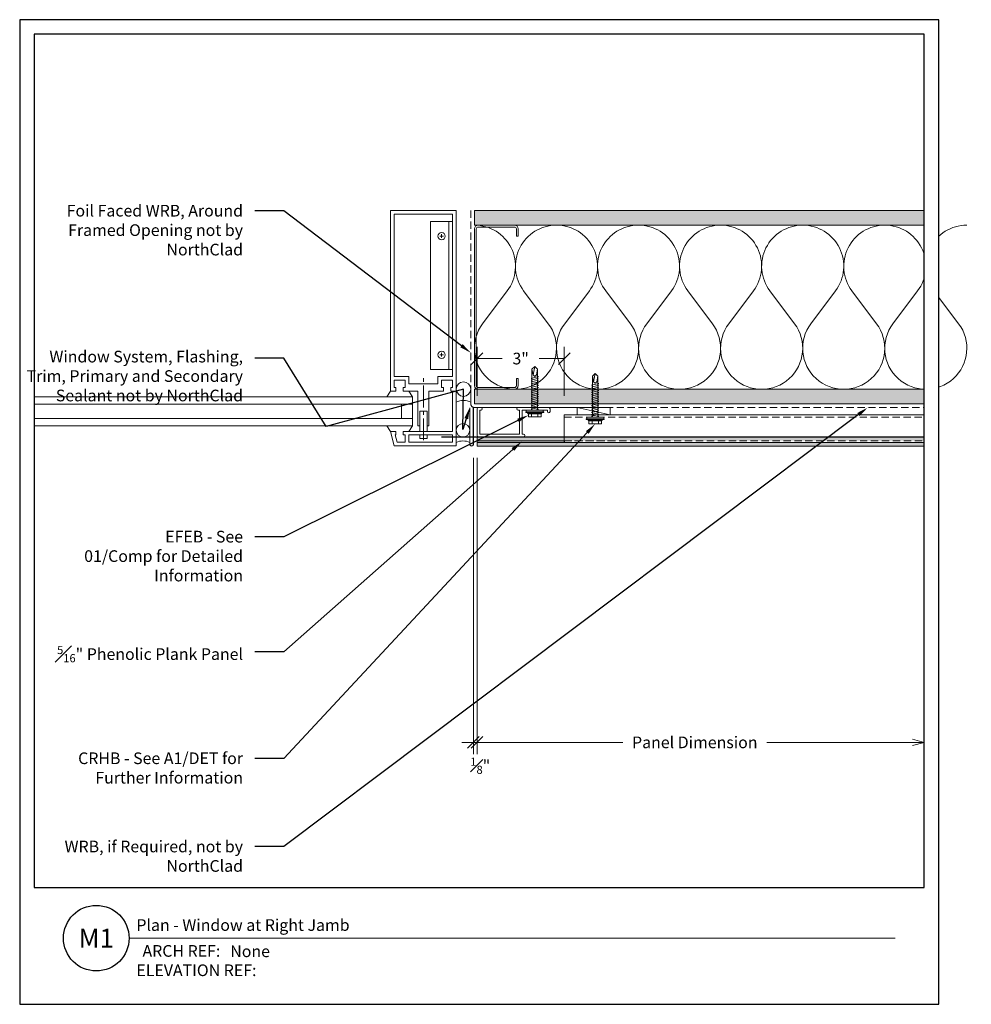
# Model space of a CAD drawing. Units: inches. Extents: x 1080 to 1112.6, y 0 to 33.7.
import ezdxf
from ezdxf import colors
from ezdxf.entities.mleader import LeaderData, LeaderLine
from ezdxf.enums import TextEntityAlignment as Align
from ezdxf.math import Vec2, Vec3

# ---------------------------------------------------------------- set-up
doc = ezdxf.new("R2010")
doc.units = ezdxf.units.IN
doc.header["$MEASUREMENT"] = 0
doc.linetypes.add('CENTER2', pattern=[1.125, 0.75, -0.125, 0.125, -0.125])
doc.linetypes.add('HIDDEN', pattern=[0.375, 0.25, -0.125])
doc.layers.get('Defpoints').update_dxf_attribs({"color": 3})
doc.layers.add('ne-Border', color=156, linetype='Continuous', plot=False)
doc.layers.add('ne-Construction', color=86, linetype='Continuous', plot=False)
for name, color, linetype, lineweight in [('ne-By_Others', 8, 'Continuous', 0), ('ne-By_Others_Underlament', 8, 'HIDDEN', 0), ('ne-Detail', 51, 'Continuous', 9), ('ne-Dimensions', 51, 'Continuous', 9), ('ne-Furring', 30, 'Continuous', 18), ('ne-Panels', 1, 'Continuous', 20), ('ne-Title', 51, 'Continuous', 9)]:
    doc.layers.add(name, color=color, linetype=linetype, lineweight=lineweight)
doc.layers.add('ne-Detail_Border', color=7, linetype='Continuous')
doc.styles.add('004 - Standard', font='arial.ttf', dxfattribs={"height": 0.4})
doc.styles.add('008 - Standard', font='arial.ttf', dxfattribs={"height": 0.8})
doc.dimstyles.new('004 - NSSM - Standard', dxfattribs={"dimtxt": 0.4, "dimasz": 0.4, "dimexe": 0.4, "dimexo": 0.4, "dimgap": 0.4, "dimtad": 0, "dimtih": 1, "dimtoh": 1, "dimdec": 4, "dimzin": 3, "dimdsep": 46, "dimlunit": 4, "dimtxsty": '004 - Standard', "dimblk": 'OBLIQUE', "dimcen": 0.4, "dimclrd": 51, "dimclre": 51, "dimclrt": 256, "dimadec": 0, "dimazin": 0, "dimtfac": 0.7, "dimtdec": 4, "dimtmove": 1, "dimatfit": 2, "dimfxl": 1, "dimtfill": 1, "dimtfillclr": 11, "dimfrac": 1, "dimtolj": 1, "dimtzin": 0, "dimlwd": 0, "dimlwe": 0, "dimarcsym": 0})
doc.dimstyles.get("Standard").update_dxf_attribs({"dimtxt": 0.18, "dimasz": 0.18, "dimexe": 0.18, "dimexo": 0.0625, "dimgap": 0.09, "dimtad": 0, "dimtih": 1, "dimtoh": 1, "dimdec": 4, "dimzin": 0, "dimdsep": 46, "dimtxsty": 'Standard', "dimcen": 0.09, "dimadec": 0, "dimazin": 0, "dimtfac": 1, "dimtdec": 4, "dimtofl": 0, "dimtmove": 0, "dimatfit": 3, "dimfxl": 1, "dimtolj": 1, "dimtzin": 0, "dimarcsym": 0})

# ---------------------------------------------------------------- blocks, each defined once
blk = doc.blocks.new('*U9')
for points in [[(0, 16.875, 0.618034), (2.25, 15.75), (3.375, 16.594, -2), (3.375, 14.344), (2.25, 15.188, 0.618034), (0, 14.063)], [(0, 14.063, 0.618034), (2.25, 12.938), (3.375, 13.781, -2), (3.375, 11.531), (2.25, 12.375, 0.618034), (0, 11.25)], [(0, 11.25, 0.618034), (2.25, 10.125), (3.375, 10.969, -2), (3.375, 8.719), (2.25, 9.563, 0.618034), (0, 8.438)], [(0, 8.438, 0.618034), (2.25, 7.313), (3.375, 8.156, -2), (3.375, 5.906), (2.25, 6.75, 0.618034), (0, 5.625)], [(0, 5.625, 0.618034), (2.25, 4.5), (3.375, 5.344, -2), (3.375, 3.094), (2.25, 3.938, 0.618034), (0, 2.813)], [(0, 2.813, 0.618034), (2.25, 1.687), (3.375, 2.531, -2), (3.375, 0.281), (2.25, 1.125, 0.618034), (0, 0)]]:
    blk.add_lwpolyline(points, format="xyb")
blk = doc.blocks.new('*U10')
h = blk.add_hatch()
h.set_pattern_fill('PLYWOOD', color=256, scale=1.3, angle=90, style=0)
h.set_pattern_definition([(90, (0.06927, -19.497), (-0.13, 8e-18), [1.3]), (135, (0.06927, -19.497), (2e-17, 0.13), [0.1838478, -0.1838478]), (45, (0.06927, -19.497), (4e-17, 0.13), [0.1838478, -0.1838478])])
h.paths.add_polyline_path([(0, 0), (0.5, 0), (0.5, 15.915), (0, 15.915)])
blk.add_lwpolyline([(0, 0), (0.5, 0), (0.5, 15.915), (0, 15.915)], close=True)
blk = doc.blocks.new('*U11')
h = blk.add_hatch()
h.set_pattern_fill('DOTS', color=256, scale=2.5, style=0)
h.set_pattern_definition([(0, (0.06927, -19.45213), (0.078125, 0.15625), [0, -0.15625])])
h.paths.add_polyline_path([(0.5, 0), (0.5, 15.915), (0, 15.915), (0, 0)])
blk.add_lwpolyline([(0, 15.915), (0.5, 15.915), (0.5, 0), (0, 0)], close=True)
blk = doc.blocks.new('*U20')
for p, q in [((0.437, 7.191), (0.562, 7.191)), ((0.5, 7.253), (0.5, 7.128)), ((0.437, 3.125), (0.562, 3.125)), ((0.5, 3.063), (0.5, 3.188)), ((1.625, 1.875), (1.5, 1.688)), ((2.25, 1.875), (2.375, 1.688)), ((14.96, 1.688), (2.375, 1.688)), ((14.96, 0.687), (14.96, 1.688)), ((14.96, 1.437), (1.5, 1.437)), ((1.875, 0.937), (1.875, 1.437)), ((1, 0.687), (1, 0.5)), ((1.25, 0.687), (1.25, 0.5)), ((14.96, 0.937), (1.5, 0.937)), ((1.625, 0.5), (1.5, 0.687)), ((2.25, 0.5), (2.375, 0.687)), ((14.96, 0.687), (2.375, 0.687)), ((0.125, 0.125), (0.125, 0.375)), ((0.125, 0.375), (1.625, 0.375)), ((1.625, 0.125), (1.625, 0.375)), ((0.125, 0.125), (1.625, 0.125))]:
    blk.add_line(p, q)
at = {"linetype": 'CENTER2'}
blk.add_line((1.125, 0.194), (1.125, 2.424), dxfattribs=at)
for points in [[(2.25, 1.875), (2.25, 8.066), (0, 8.066), (0, 0), (0, 0), (2.125, 0), (2.25, 0.5)], [(2.25, 1.875), (2.063, 1.875), (2.063, 2), (2.125, 2), (2.125, 2.25), (1.75, 2.25), (1.75, 2), (1.813, 2), (1.813, 1.875), (1.313, 1.875), (1.313, 0.687), (1.25, 0.687), (1.25, 1.188), (1, 1.188), (1, 0.687), (0.937, 0.687), (0.937, 1.875), (0.437, 1.875), (0.437, 2), (0.5, 2), (0.5, 2.25), (0.125, 2.25), (0.125, 2), (0.188, 2), (0.188, 1.875), (0, 1.875)], [(2.25, 0.5), (2.063, 0.5), (2.063, 0.375), (2.09, 0.375), (2.027, 0.125), (1.75, 0.125), (1.75, 0.375), (1.813, 0.375), (1.813, 0.5), (0.125, 0.5), (0.125, 1.875)], [(2.375, 0.687), (1.5, 0.687), (1.5, 1.688), (2.375, 1.688)], [(1, 0.375), (1, 0.25), (1.25, 0.25), (1.25, 0.375)]]:
    blk.add_lwpolyline(points)
for points in [[(0.125, 2.375), (0.125, 7.941), (2.125, 7.941), (2.125, 2.375), (1.625, 2.375), (1.625, 2.125), (0.625, 2.125), (0.625, 2.375)], [(0.125, 7.691), (0.875, 7.691), (0.875, 2.625), (0.125, 2.625)], [(0.125, 7.691), (0.125, 2.625), (0.25, 2.625), (0.25, 7.691)]]:
    blk.add_lwpolyline(points, close=True)
for centre in [(0.5, 7.191), (0.5, 3.125)]:
    blk.add_circle(centre, 0.125)
blk = doc.blocks.new('*U15')
blk.add_wipeout([(15.25, 4), (15.25, 0), (-15.75, 0), (-15.75, 33.75), (15.75, 33.75), (15.75, 0), (15.25, 0), (15.25, 33.25), (-15.25, 33.25), (-15.25, 4)])
at = {"layer": 'Defpoints', "ltscale": 0.0625}
blk.add_lwpolyline([(-15.25, 4), (15.25, 4), (15.25, 33.25), (-15.25, 33.25)], close=True, dxfattribs=at)
at = {"layer": 'ne-Border', "ltscale": 0.0625}
blk.add_lwpolyline([(-15.75, 0), (15.75, 0), (15.75, 33.75), (-15.75, 33.75)], close=True, dxfattribs=at)
at = {"layer": 'ne-Construction'}
blk.add_circle((-13.125, 2.267), 1.125, dxfattribs=at)
at = {"layer": 'ne-Title'}
blk.add_line((-12, 2.267), (14.25, 2.267), dxfattribs=at)
at = {"layer": 'ne-Construction', "style": '004 - Standard'}
blk.add_text('ARCH REF:', height=0.4, dxfattribs=at).set_placement((-10.208, 1.83), align=Align.MIDDLE_CENTER)
at = {"layer": 'ne-Construction', "style": '008 - Standard'}
blk.add_attdef('DETAIL_NUMBER', text='', height=0.65, dxfattribs=at).set_placement((-13.125, 2.267), align=Align.MIDDLE_CENTER)
at = {"layer": 'ne-Construction', "style": '004 - Standard'}
for tag, p in [('ARCH_REF', (-8.533, 1.617)), ('ELEVATION_REF', (-11.75, 0.967))]:
    blk.add_attdef(tag, p, '', height=0.4, dxfattribs=at)
at = {"layer": 'ne-Title', "style": '004 - Standard'}
blk.add_attdef('DETAIL_DESCRIPTION', (-11.75, 2.517), '', height=0.4, dxfattribs=at)
blk = doc.blocks.new('*U12')
at = {"lineweight": -2}
for points in [[(0, 0.499), (0.446, 0.499)], [(0, 0), (0.446, 0)]]:
    blk.add_lwpolyline(points, dxfattribs=at)
blk.add_circle((0.446, 0.25), 0.25, dxfattribs=at)
blk.add_arc((-0.557, 0.25), 0.61, 335.8553, 24.1447, dxfattribs=at)
blk = doc.blocks.new('Steel Stud Section')
at = {"ltscale": 0.25}
blk.add_lwpolyline([(-2.4375, -1.5), (-2.6875, -1.5, -0.4142136), (-2.8125, -1.375), (-2.8125, -0.125, -0.4142136), (-2.6875, 0), (2.6875, 0, -0.4142136), (2.8125, -0.125), (2.8125, -1.375, -0.4142136), (2.6875, -1.5), (2.4375, -1.5), (2.4375, -1.4375), (2.6875, -1.4375, 0.4142136), (2.75, -1.375), (2.75, -0.125, 0.4142136), (2.6875, -0.0625), (-2.6875, -0.0625, 0.4142136), (-2.75, -0.125), (-2.75, -1.375, 0.4142136), (-2.6875, -1.4375), (-2.4375, -1.4375)], format="xyb", close=True, dxfattribs=at)
blk = doc.blocks.new('*U13')
at = {"lineweight": -2}
for points in [[(0, 0.465), (0.416, 0.465)], [(0, 0), (0.416, 0)]]:
    blk.add_lwpolyline(points, dxfattribs=at)
blk.add_circle((0.416, 0.233), 0.233, dxfattribs=at)
blk.add_arc((-0.519, 0.233), 0.569, 335.8553, 24.1447, dxfattribs=at)
blk = doc.blocks.new('_Oblique')
at = {"color": 0, "linetype": 'ByBlock', "lineweight": -2}
blk.add_line((-0.5, -0.5), (0.5, 0.5), dxfattribs=at)
blk = doc.blocks.new('*D17')
at = {"layer": 'Defpoints', "color": 0, "transparency": 16777216}
for p in [(1095.55, 19.129), (1095.675, 19.129), (1095.55, 8.979)]:
    blk.add_point(p, dxfattribs=at)
at = {"layer": 'ne-Dimensions', "lineweight": 0, "transparency": 16777216}
for p, q in [((1095.55, 18.729), (1095.55, 8.579)), ((1095.675, 18.729), (1095.675, 8.579)), ((1095.55, 8.979), (1095.15, 8.979)), ((1095.675, 8.979), (1095.55, 8.979)), ((1095.675, 8.979), (1096.075, 8.979))]:
    blk.add_line(p, q, dxfattribs=at)
at = {"layer": 'ne-Dimensions', "lineweight": 0, "transparency": 16777216, "xscale": 0.4, "yscale": 0.4, "zscale": 0.4}
blk.add_blockref('_Oblique', (1095.55, 8.979), dxfattribs=at)
at = {"layer": 'ne-Dimensions', "lineweight": 0, "transparency": 16777216, "xscale": 0.4, "yscale": 0.4, "zscale": 0.4, "rotation": 180}
blk.add_blockref('_Oblique', (1095.675, 8.979), dxfattribs=at)
at = {"layer": 'ne-Dimensions', "transparency": 16777216, "insert": (1095.786, 8.179), "char_height": 0.4, "attachment_point": 5, "style": '004 - Standard', "bg_fill": 3, "box_fill_scale": 1.25, "bg_fill_color": 256, "bg_fill_true_color": 13158600, "bg_fill_transparency": 0}
blk.add_mtext('\\A1;{\\H0.7x;\\S1#8;}"', dxfattribs=at)
blk = doc.blocks.new('_Open30')
at = {"color": 0, "linetype": 'ByBlock', "lineweight": -2}
for p, q in [((-1, 0.268), (0, 0)), ((0, 0), (-1, -0.268)), ((0, 0), (-1, 0))]:
    blk.add_line(p, q, dxfattribs=at)
blk = doc.blocks.new('*D18')
at = {"layer": 'Defpoints', "color": 0, "transparency": 16777216}
for p in [(1095.675, 19.129), (1111, 19.129), (1111, 8.979)]:
    blk.add_point(p, dxfattribs=at)
at = {"layer": 'ne-Dimensions', "lineweight": 0, "transparency": 16777216}
for p, q in [((1095.675, 18.729), (1095.675, 8.579)), ((1095.675, 8.979), (1100.666, 8.979)), ((1110.6, 8.979), (1105.609, 8.979))]:
    blk.add_line(p, q, dxfattribs=at)
at = {"layer": 'ne-Dimensions', "lineweight": 0, "transparency": 16777216, "xscale": 0.4, "yscale": 0.4, "zscale": 0.4, "rotation": 180}
blk.add_blockref('_Oblique', (1095.675, 8.979), dxfattribs=at)
at = {"layer": 'ne-Dimensions', "lineweight": 0, "transparency": 16777216, "xscale": 0.4, "yscale": 0.4, "zscale": 0.4}
blk.add_blockref('_Open30', (1111, 8.979), dxfattribs=at)
at = {"layer": 'ne-Dimensions', "transparency": 16777216, "insert": (1103.137, 8.979), "char_height": 0.4, "attachment_point": 5, "style": '004 - Standard', "bg_fill": 3, "box_fill_scale": 1.25, "bg_fill_color": 256, "bg_fill_true_color": 13158600, "bg_fill_transparency": 0}
blk.add_mtext('\\A1;Panel Dimension', dxfattribs=at)
blk = doc.blocks.new('*D16')
at = {"layer": 'Defpoints', "color": 0, "transparency": 16777216}
for p in [(1095.675, 22.135), (1095.675, 20.456), (1098.663, 20.456)]:
    blk.add_point(p, dxfattribs=at)
at = {"layer": 'ne-Dimensions', "color": 51, "lineweight": 0, "transparency": 16777216}
for p, q in [((1095.675, 20.856), (1095.675, 22.535)), ((1098.663, 20.856), (1098.663, 22.535)), ((1095.675, 22.135), (1096.539, 22.135)), ((1098.663, 22.135), (1097.799, 22.135))]:
    blk.add_line(p, q, dxfattribs=at)
at = {"layer": 'ne-Dimensions', "color": 51, "lineweight": 0, "transparency": 16777216, "xscale": 0.4, "yscale": 0.4, "zscale": 0.4, "rotation": 180}
blk.add_blockref('_Oblique', (1095.675, 22.135), dxfattribs=at)
at = {"layer": 'ne-Dimensions', "color": 51, "lineweight": 0, "transparency": 16777216, "xscale": 0.4, "yscale": 0.4, "zscale": 0.4}
blk.add_blockref('_Oblique', (1098.663, 22.135), dxfattribs=at)
at = {"layer": 'ne-Dimensions', "transparency": 16777216, "insert": (1097.169, 22.135), "char_height": 0.4, "attachment_point": 5, "style": '004 - Standard', "bg_fill": 3, "box_fill_scale": 1.25, "bg_fill_color": 256, "bg_fill_true_color": 13158600, "bg_fill_transparency": 0}
blk.add_mtext('\\A1;3"', dxfattribs=at)
blk = doc.blocks.new('*U19')
for p, q in [((-0.167, 0.108), (-0.077, 0.108)), ((-0.054, 0.221), (-0.028, 0.309)), ((-0.167, -0.108), (-0.077, -0.108)), ((-0.054, -0.211), (-0.028, -0.309))]:
    blk.add_line(p, q)
for points in [[(-0.077, 0.217), (-0.167, 0.217, 0.414214), (-0.179, 0.204), (-0.179, -0.204, 0.414214), (-0.167, -0.217), (-0.077, -0.217)], [(-0.179, 0.121, 0.414214), (-0.167, 0.108, 0.414214), (-0.179, 0.096)], [(-0.179, -0.096, 0.414214), (-0.167, -0.108, 0.414214), (-0.179, -0.121)]]:
    blk.add_lwpolyline(points, format="xyb")
for points in [[(-0.054, 0.232), (-0.077, 0.232), (-0.077, -0.232), (-0.054, -0.232)], [(-0.028, -0.309), (-0.028, 0.309), (0, 0.309), (0, -0.309)]]:
    blk.add_lwpolyline(points, close=True)
blk.add_lwpolyline([(0, -0.29), (0.052, -0.29), (0.052, 0.29), (0, 0.29)])
at = {"has_arrowhead": 0}
for points in [[(0.052, 0.095), (1.454, 0.095), (1.552, 0), (1.454, -0.095), (0.052, -0.095), (0.052, 0.095)], [(0.073, 0.095), (0.081, 0.125), (0.148, -0.125), (0.156, -0.095)], [(0.135, 0.095), (0.143, 0.125), (0.21, -0.125), (0.218, -0.095)], [(0.198, 0.095), (0.206, 0.125), (0.273, -0.125), (0.281, -0.095)], [(0.26, 0.095), (0.268, 0.125), (0.335, -0.125), (0.343, -0.095)], [(0.323, 0.095), (0.331, 0.125), (0.398, -0.125), (0.406, -0.095)], [(0.385, 0.095), (0.393, 0.125), (0.46, -0.125), (0.468, -0.095)], [(0.448, 0.095), (0.456, 0.125), (0.523, -0.125), (0.531, -0.095)], [(0.51, 0.095), (0.518, 0.125), (0.585, -0.125), (0.593, -0.095)], [(0.573, 0.095), (0.581, 0.125), (0.648, -0.125), (0.656, -0.095)], [(0.635, 0.095), (0.643, 0.125), (0.71, -0.125), (0.718, -0.095)], [(0.698, 0.095), (0.706, 0.125), (0.773, -0.125), (0.781, -0.095)], [(0.76, 0.095), (0.768, 0.125), (0.835, -0.125), (0.843, -0.095)], [(0.823, 0.095), (0.831, 0.125), (0.898, -0.125), (0.906, -0.095)], [(0.885, 0.095), (0.893, 0.125), (0.96, -0.125), (0.968, -0.095)], [(0.948, 0.095), (0.956, 0.125), (1.023, -0.125), (1.031, -0.095)], [(1.01, 0.095), (1.018, 0.125), (1.085, -0.125), (1.093, -0.095)], [(1.073, 0.095), (1.081, 0.125), (1.148, -0.125), (1.156, -0.095)], [(1.135, 0.095), (1.143, 0.125), (1.21, -0.125), (1.218, -0.095)], [(1.454, 0.095), (1.267, 0.055), (1.212, 0), (1.267, -0.055), (1.454, -0.095)], [(1.267, 0.055), (1.552, 0)], [(0.052, 0), (0.085, -0.125), (0.093, -0.095)]]:
    blk.add_leader(points, dimstyle='Standard', override={"dimasz": 0, "dimgap": 0, "dimldrblk": 'None'}, dxfattribs=at)

msp = doc.modelspace()

# ---------------------------------------------------------------- hatches: boundary and pattern name
at = {"layer": 'ne-Panels', "lineweight": 0}
h = msp.add_hatch(dxfattribs=at)
h.set_pattern_fill('DOTS', color=9, angle=-90)
h.set_pattern_definition([(270, (888.050014, -216.3562), (0.0625, -0.03125), [0, -0.0625])])
h.paths.add_polyline_path([(1111.09997, 19.31877), (1111.09997, 19.44377), (1098.41329, 19.44377), (1098.41329, 19.31877)])
h.paths.add_polyline_path([(1111.09997, 19.12881), (1111.09997, 19.25381), (1111.09997, 19.2551), (1095.67498, 19.25381), (1095.67498, 19.22853), (1095.67498, 19.12881)])
h.paths.add_polyline_path([(1098.41329, 19.31877), (1098.41329, 19.44377), (1095.67498, 19.44377), (1095.67498, 19.31877)])

# ---------------------------------------------------------------- linework, layer by layer
at = {"layer": 'ne-By_Others_Underlament'}
msp.add_lwpolyline([(1095.45992, 27.20554), (1095.45992, 20.58057, 0.41421356), (1095.58492, 20.45557), (1111.49997, 20.45557)], format="xyb", dxfattribs=at)
at = {"layer": 'ne-Construction', "color": 6}
msp.add_lwpolyline([(1094.45912, 19.45477), (1111.49997, 19.45477)], dxfattribs=at)
at = {"layer": 'ne-Furring', "linetype": 'HIDDEN', "lineweight": 5}
msp.add_line((1098.66329, 20.12577), (1111.09997, 20.12577), dxfattribs=at)
at = {"layer": 'ne-Furring', "lineweight": 5}
msp.add_lwpolyline([(1111.09997, 20.20477), (1098.66329, 20.20477), (1098.66329, 19.25919), (1111.09997, 19.25919)], dxfattribs=at)
at = {"layer": 'ne-Panels', "linetype": 'HIDDEN'}
for p, q in [((1095.67498, 19.31877), (1111.09997, 19.31877)), ((1095.67498, 19.2551), (1111.09997, 19.25381))]:
    msp.add_line(p, q, dxfattribs=at)
at = {"layer": 'ne-Panels'}
msp.add_lwpolyline([(1095.67498, 19.12881), (1111.09997, 19.12881), (1111.09997, 19.25381), (1111.09997, 19.2551), (1111.09997, 19.25919), (1111.09997, 19.31877), (1111.09997, 19.44377), (1095.67498, 19.44377), (1095.67498, 19.31877), (1095.67498, 19.30173), (1095.67498, 19.27214), (1095.67498, 19.25381)], close=True, dxfattribs=at)

# ---------------------------------------------------------------- block references
at = {"layer": 'ne-By_Others', "xscale": -1}
msp.add_blockref('*U20', (1094.9595, 19.13981), dxfattribs=at)
at = {"layer": 'ne-By_Others', "rotation": 270}
for name, p in [('*U11', (1095.58492, 27.20555)), ('*U9', (1095.58492, 26.70555)), ('*U10', (1095.58492, 21.08055))]:
    msp.add_blockref(name, p, dxfattribs=at)

# ---------------------------------------------------------------- next in the draw order: block references
at = {"layer": 'ne-Detail_Border'}
msp.add_blockref('*U15', (1095.75, 0), dxfattribs=at).add_auto_attribs({'DETAIL_DESCRIPTION': 'Plan - Window at Right Jamb', 'ARCH_REF': 'None', 'ELEVATION_REF': 'ELEVATION REF:', 'DETAIL_NUMBER': 'M1'})

# ---------------------------------------------------------------- next in the draw order: linework, layer by layer
at = {"layer": 'ne-By_Others'}
msp.add_line((1100.23556, 20.20477), (1099.10056, 20.45557), dxfattribs=at)
msp.add_lwpolyline([(1100.23556, 20.20477), (1100.23556, 20.45557), (1099.10056, 20.45557), (1099.10056, 20.20477)], close=True, dxfattribs=at)
at = {"layer": 'ne-Furring', "linetype": 'HIDDEN', "lineweight": 5}
msp.add_line((1100.39378, 19.31419), (1098.66329, 19.31419), dxfattribs=at)
at = {"layer": 'ne-Furring'}
msp.add_lwpolyline([(1097.21998, 20.34877, -0.41421356), (1097.23598, 20.36477), (1098.06898, 20.36477, -0.41421356), (1098.08498, 20.34877), (1098.08498, 20.31977, 1), (1098.17498, 20.31977), (1098.17498, 20.40977, 0.41421356), (1098.12998, 20.45477), (1097.08498, 20.45477, 1), (1097.08498, 20.36477), (1097.11398, 20.36477, -0.41421356), (1097.12998, 20.34877), (1097.12998, 19.56077, -0.41421356), (1097.11398, 19.54477), (1095.78098, 19.54477, -0.41421356), (1095.76498, 19.56077), (1095.76498, 20.34877, -0.41421356), (1095.78098, 20.36477), (1095.80998, 20.36477, 1), (1095.80998, 20.45477), (1095.71998, 20.45477, 0.41421356), (1095.67498, 20.40977), (1095.67498, 19.49977, 0.41421356), (1095.71998, 19.45477), (1097.26498, 19.45477, 1), (1097.26498, 19.54477), (1097.23598, 19.54477, -0.41421356), (1097.21998, 19.56077)], format="xyb", close=True, dxfattribs=at)

# ---------------------------------------------------------------- next in the draw order: block references
at = {"layer": 'ne-By_Others', "rotation": 90.00000000000001}
for name, p in [('Steel Stud Section', (1095.58492, 23.89305)), ('*U19', (1099.72475, 20.07416))]:
    msp.add_blockref(name, p, dxfattribs=at)
at = {"layer": 'ne-By_Others', "xscale": -1, "rotation": 270}
msp.add_blockref('*U12', (1094.95992, 20.64305), dxfattribs=at)

# ---------------------------------------------------------------- next in the draw order: leaders
at = {"layer": 'ne-Detail'}
ml = msp.add_multileader_mtext('Standard', dxfattribs=at)
ml.set_content('Foil Faced WRB, Around Framed Opening not by NorthClad', color=256, style='004 - Standard')
ml.set_leader_properties(color=256)
ml.build(insert=Vec2(0, 0))
ml.multileader.update_dxf_attribs({"dogleg_length": 1, "arrow_head_size": 0.4})
ctx = ml.context
ctx.base_point, ctx.char_height, ctx.arrow_head_size, ctx.landing_gap_size, ctx.plane_origin = Vec3(1081.1599, 27.20005), 0.4, 0.4, 0.4, Vec3(1104.37613, 20.51805)
ctx.text_align_type = 2
notes = []
notes.append((ctx, [(1, (1, 1, 0), (1089.05376, 27.20005), (-1, 0), 1, [(0, [(1095.45912, 22.33292)], 0, [])])]))
ctx.mtext.insert, ctx.mtext.width, ctx.mtext.defined_height, ctx.mtext.alignment, ctx.mtext.flow_direction = Vec3(1087.65376, 27.40346), 7.653763, 27.40346, 3, 5
ctx.mtext.has_bg_fill, ctx.mtext.bg_color, ctx.mtext.bg_scale_factor, ctx.mtext.bg_transparency, ctx.mtext.use_window_bg_color = 1, -1027028792, 1.5, 0, 1
for ctx, leaders in notes:
    for number, flags, end, landing, length, lines in leaders:
        leader = LeaderData()
        leader.index, (leader.has_last_leader_line, leader.has_dogleg_vector, leader.attachment_direction) = number, flags
        leader.last_leader_point, leader.dogleg_vector, leader.dogleg_length = Vec3(end), Vec3(landing), length
        for number, points, colour, breaks in lines:
            line = LeaderLine()
            line.index, line.vertices, line.color, line.breaks = number, Vec3.list(points), colors.encode_raw_color(colour), breaks
            leader.lines.append(line)
        ctx.leaders.append(leader)

# ---------------------------------------------------------------- next in the draw order: leaders
ml = msp.add_multileader_mtext('Standard', dxfattribs=at)
ml.set_content('Window System, Flashing, Trim, Primary and Secondary Sealant not by NorthClad', color=256, style='004 - Standard')
ml.set_leader_properties(color=256)
ml.build(insert=Vec2(0, 0))
ml.multileader.update_dxf_attribs({"dogleg_length": 1, "arrow_head_size": 0.4})
ctx = ml.context
ctx.base_point, ctx.char_height, ctx.arrow_head_size, ctx.landing_gap_size, ctx.plane_origin = Vec3(1080.0052, 22.14274), 0.4, 0.4, 0.4, Vec3(1095.20952, 22.02334)
ctx.text_align_type = 2
notes = []
notes.append((ctx, [(0, (1, 1, 0), (1089.05376, 22.14274), (-1, 0), 1, [(3, [(1095.42498, 20.45477), (1095.19277, 19.706), (1095.20952, 21.08908), (1090.50611, 19.80173)], 0, [])])]))
ctx.mtext.insert, ctx.mtext.width, ctx.mtext.defined_height, ctx.mtext.alignment, ctx.mtext.flow_direction = Vec3(1087.65376, 22.40154), 7.653763, 22.40154, 3, 5
ctx.mtext.has_bg_fill, ctx.mtext.bg_color, ctx.mtext.bg_scale_factor, ctx.mtext.bg_transparency, ctx.mtext.use_window_bg_color = 1, -1027028792, 1.5, 0, 1
for ctx, leaders in notes:
    for number, flags, end, landing, length, lines in leaders:
        leader = LeaderData()
        leader.index, (leader.has_last_leader_line, leader.has_dogleg_vector, leader.attachment_direction) = number, flags
        leader.last_leader_point, leader.dogleg_vector, leader.dogleg_length = Vec3(end), Vec3(landing), length
        for number, points, colour, breaks in lines:
            line = LeaderLine()
            line.index, line.vertices, line.color, line.breaks = number, Vec3.list(points), colors.encode_raw_color(colour), breaks
            leader.lines.append(line)
        ctx.leaders.append(leader)

# ---------------------------------------------------------------- next in the draw order: block references
at = {"layer": 'ne-By_Others', "xscale": -1, "rotation": 270}
msp.add_blockref('*U13', (1094.9595, 19.25997), dxfattribs=at)

# ---------------------------------------------------------------- next in the draw order: dimensions: what is measured, and where the dimension line sits
at = {"layer": 'ne-Dimensions'}
dim = msp.add_linear_dim(base=(1095.54998, 8.9786), p1=(1095.67498, 19.12881), p2=(1095.54998, 19.12881), angle=180, dimstyle='004 - NSSM - Standard', override={"dimclrd": 256, "dimclre": 256}, dxfattribs=at)
dim.commit()
dim.dimension.update_dxf_attribs({"geometry": '*D17', "text_midpoint": (1095.7862, 8.1786), "dimtype": 128})

# ---------------------------------------------------------------- next in the draw order: dimensions: what is measured, and where the dimension line sits
dim = msp.add_linear_dim(base=(1111, 8.9786), p1=(1095.67498, 19.12881), p2=(1111, 19.12881), angle=180, text='Panel Dimension', dimstyle='004 - NSSM - Standard', override={"dimblk1": 'Oblique', "dimblk2": 'Open30', "dimsah": 1, "dimse2": 1, "dimclrd": 256, "dimclre": 256}, dxfattribs=at)
dim.commit()
dim.dimension.update_dxf_attribs({"geometry": '*D18', "text_midpoint": (1103.13749, 8.9786)})

# ---------------------------------------------------------------- next in the draw order: hatches: boundary and pattern name
at = {"layer": 'ne-Furring'}
h = msp.add_hatch(color=256, dxfattribs=at)
h.dxf.hatch_style = 1
h.paths.add_polyline_path([(1095.67498, 19.31819), (1098.67498, 19.31819), (1098.67498, 19.25569), (1095.67498, 19.25569)])

# ---------------------------------------------------------------- next in the draw order: linework, layer by layer
at = {"layer": 'ne-By_Others', "const_width": 0.04}
msp.add_lwpolyline([(1095.42498, 20.45477), (1095.42498, 19.20231, 1), (1095.54998, 19.20231), (1095.54998, 20.45477), (1099.45623, 20.45557)], format="xyb", dxfattribs=at)
at = {"layer": 'ne-Furring'}
msp.add_lwpolyline([(1095.67498, 19.31819), (1098.67498, 19.31819), (1098.67498, 19.25569), (1095.67498, 19.25569)], close=True, dxfattribs=at)

# ---------------------------------------------------------------- next in the draw order: leaders
at = {"layer": 'ne-Detail'}
ml = msp.add_multileader_mtext('Standard', dxfattribs=at)
ml.set_content('WRB, if Required, not by NorthClad', color=256, style='004 - Standard')
ml.set_leader_properties(color=256)
ml.build(insert=Vec2(0, 0))
ml.multileader.update_dxf_attribs({"dogleg_length": 1, "arrow_head_size": 0.4})
ctx = ml.context
ctx.base_point, ctx.char_height, ctx.arrow_head_size, ctx.landing_gap_size, ctx.plane_origin = Vec3(1081.11625, 5.40622), 0.4, 0.4, 0.4, Vec3(1096.82129, 15.48437)
ctx.text_align_type = 2
notes = []
notes.append((ctx, [(1, (1, 1, 0), (1089.05376, 5.40622), (-1, 0), 1, [(0, [(1109.06305, 20.45557)], 0, [])])]))
ctx.mtext.insert, ctx.mtext.width, ctx.mtext.alignment, ctx.mtext.flow_direction = Vec3(1087.65376, 5.60963), 7.553763, 3, 5
ml = msp.add_multileader_mtext('Standard', dxfattribs=at)
ml.set_content('\\A1;EFEB - See\\P01/Comp for Detailed Information', color=256, style='004 - Standard')
ml.set_leader_properties(color=256)
ml.build(insert=Vec2(0, 0))
ml.multileader.update_dxf_attribs({"dogleg_length": 1, "arrow_head_size": 0.4})
ctx = ml.context
ctx.base_point, ctx.char_height, ctx.arrow_head_size, ctx.landing_gap_size, ctx.plane_origin = Vec3(1082.03712, 16.02681), 0.4, 0.4, 0.4, Vec3(1097.74258, 20.25082)
ctx.text_align_type = 2
notes.append((ctx, [(1, (1, 1, 0), (1089.05376, 16.02681), (-1, 0), 1, [(0, [(1097.43598, 20.19118)], 0, [])])]))
ctx.mtext.insert, ctx.mtext.width, ctx.mtext.defined_height, ctx.mtext.alignment, ctx.mtext.flow_direction = Vec3(1087.65376, 16.23008), 7.653763, 16.23008, 3, 5
ml = msp.add_multileader_mtext('Standard', dxfattribs=at)
ml.set_content('\\A1;CRHB - See A1/DET for Further Information', color=256, style='004 - Standard')
ml.set_leader_properties(color=256)
ml.build(insert=Vec2(0, 0))
ml.multileader.update_dxf_attribs({"dogleg_length": 1, "arrow_head_size": 0.4})
ctx = ml.context
ctx.base_point, ctx.char_height, ctx.arrow_head_size, ctx.landing_gap_size, ctx.plane_origin = Vec3(1081.28078, 8.43087), 0.4, 0.4, 0.4, Vec3(1096.82129, 15.04559)
ctx.text_align_type = 2
notes.append((ctx, [(1, (1, 1, 0), (1089.05376, 8.43087), (-1, 0), 1, [(0, [(1099.72475, 19.89515)], 0, [])])]))
ctx.mtext.insert, ctx.mtext.width, ctx.mtext.alignment, ctx.mtext.flow_direction = Vec3(1087.65376, 8.63414), 7.553763, 3, 5
ml = msp.add_multileader_mtext('Standard', dxfattribs=at)
ml.set_content('\\A1;{\\H0.7x;\\S5#16;\\H1.42857x;" Phenolic Plank Panel}', color=256, style='004 - Standard')
ml.set_leader_properties(color=256)
ml.build(insert=Vec2(0, 0))
ml.multileader.update_dxf_attribs({"dogleg_length": 1, "arrow_head_size": 0.4})
ctx = ml.context
ctx.base_point, ctx.char_height, ctx.arrow_head_size, ctx.landing_gap_size, ctx.plane_origin = Vec3(1080.98617, 12.08131), 0.4, 0.4, 0.4, Vec3(1096.82129, 18.69604)
ctx.text_align_type = 2
notes.append((ctx, [(1, (1, 1, 0), (1089.05376, 12.08131), (-1, 0), 1, [(0, [(1097.20317, 19.28405)], 0, [])])]))
ctx.mtext.insert, ctx.mtext.width, ctx.mtext.alignment, ctx.mtext.flow_direction = Vec3(1087.65376, 12.28458), 7.553763, 3, 5
for ctx, leaders in notes:
    for number, flags, end, landing, length, lines in leaders:
        leader = LeaderData()
        leader.index, (leader.has_last_leader_line, leader.has_dogleg_vector, leader.attachment_direction) = number, flags
        leader.last_leader_point, leader.dogleg_vector, leader.dogleg_length = Vec3(end), Vec3(landing), length
        for number, points, colour, breaks in lines:
            line = LeaderLine()
            line.index, line.vertices, line.color, line.breaks = number, Vec3.list(points), colors.encode_raw_color(colour), breaks
            leader.lines.append(line)
        ctx.leaders.append(leader)

# ---------------------------------------------------------------- next in the draw order: dimensions: what is measured, and where the dimension line sits
at = {"layer": 'ne-Dimensions'}
dim = msp.add_linear_dim(base=(1095.67498, 22.13541), p1=(1098.66329, 20.45557), p2=(1095.67498, 20.45557), angle=180, dimstyle='004 - NSSM - Standard', override={"dimtfill": 1}, dxfattribs=at)
dim.commit()
dim.dimension.update_dxf_attribs({"geometry": '*D16', "text_midpoint": (1097.16914, 22.13541)})

# ---------------------------------------------------------------- next in the draw order: block references
at = {"layer": 'ne-By_Others', "rotation": 90.00000000000001}
msp.add_blockref('*U19', (1097.65248, 20.31316), dxfattribs=at)

doc.saveas('drawing.dxf')
